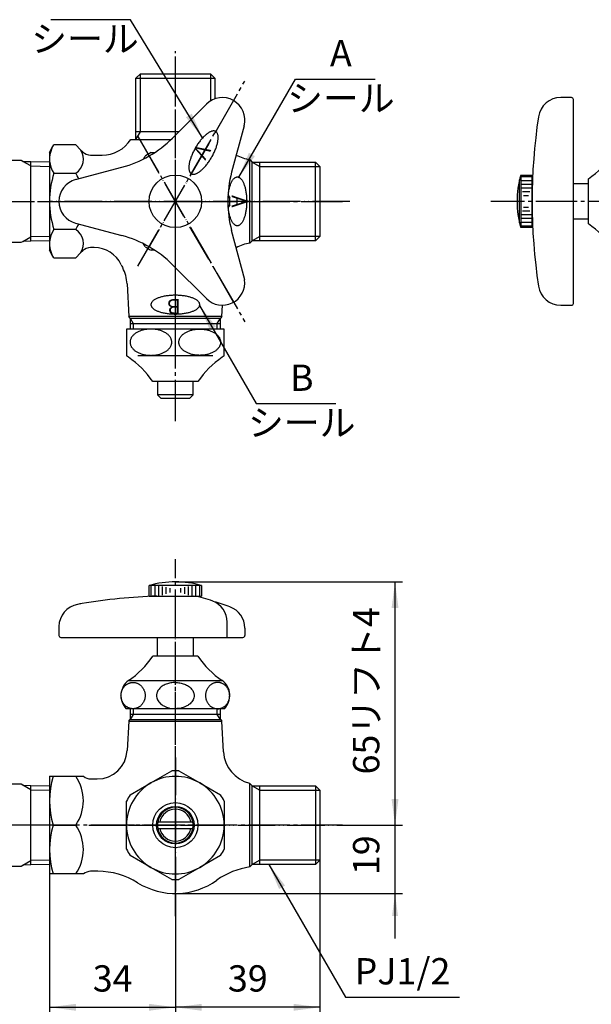
# Model space of a CAD drawing. Units: inches. Extents: x 0 to 420, y 0 to 594.
# Drawn here: x 144 to 296, y 200 to 462 of the extents above; entities that cross this region are included whole.
import ezdxf

# ---------------------------------------------------------------- set-up
doc = ezdxf.new("R2010")
doc.units = ezdxf.units.IN
for name, pattern in [('DASH_CENTER', [14, 11, -1, 1, -1]), ('DASHED', [15, 7, -8]), ('DOT_CENTER', [14, 12, -1, 0, -1]), ('PHANTOM', [13, 10, -1, 0, -1, 0, -1])]:
    doc.linetypes.add(name, pattern=pattern)
doc.layers.add('1', color=7, linetype='Continuous')
doc.styles.add('CONVERTER_1', font='msmincho.ttc', dxfattribs={"width": 0.89})
doc.styles.add('CONVERTER_2', font='txt.shx', dxfattribs={"width": 0.9})
doc.dimstyles.new('ME10_DIM_0', dxfattribs={"dimtxt": 7, "dimasz": 7, "dimexe": 2, "dimexo": 0, "dimtad": 1, "dimdsep": 46, "dimtxsty": 'CONVERTER_1', "dimsah": 1, "dimcen": 0.09, "dimclrd": 2, "dimclre": 2, "dimclrt": 7, "dimadec": 0, "dimazin": 0, "dimtfac": 1, "dimtdec": 4, "dimtmove": 0, "dimatfit": 3, "dimfxl": 1, "dimtolj": 1, "dimtzin": 0, "dimarcsym": 0})
doc.dimstyles.new('ME10_DIM_1', dxfattribs={"dimtxt": 7, "dimasz": 6, "dimexe": 2, "dimexo": 0, "dimtad": 1, "dimdsep": 46, "dimtxsty": 'CONVERTER_2', "dimblk1": 'NONE', "dimsah": 1, "dimcen": 0.09, "dimclrd": 2, "dimclre": 2, "dimclrt": 7, "dimadec": 0, "dimazin": 0, "dimtfac": 1, "dimtdec": 4, "dimtmove": 0, "dimatfit": 3, "dimfxl": 1, "dimtolj": 1, "dimtzin": 0, "dimarcsym": 0})
doc.dimstyles.new('ME10_DIM_4', dxfattribs={"dimtxt": 7, "dimasz": 7, "dimexe": 2, "dimexo": 0, "dimtad": 1, "dimdsep": 46, "dimtxsty": 'CONVERTER_2', "dimsah": 1, "dimcen": 0.09, "dimclrd": 2, "dimclre": 2, "dimclrt": 7, "dimadec": 0, "dimazin": 0, "dimtfac": 1, "dimtdec": 4, "dimtmove": 0, "dimatfit": 3, "dimfxl": 1, "dimtolj": 1, "dimtzin": 0, "dimarcsym": 0})
doc.dimstyles.new('ME10_DIM_5', dxfattribs={"dimtxt": 7, "dimasz": 7, "dimexe": 2, "dimexo": 0, "dimtad": 1, "dimdsep": 46, "dimtxsty": 'CONVERTER_2', "dimsah": 1, "dimcen": 0.09, "dimclrd": 2, "dimclre": 2, "dimclrt": 7, "dimadec": 0, "dimazin": 0, "dimtfac": 1, "dimtdec": 4, "dimtmove": 0, "dimatfit": 3, "dimfxl": 1, "dimtolj": 1, "dimtzin": 0, "dimarcsym": 0})
doc.dimstyles.new('ME10_DIM_6', dxfattribs={"dimtxt": 7, "dimasz": 7, "dimexe": 2, "dimexo": 0, "dimtad": 1, "dimdsep": 46, "dimtxsty": 'CONVERTER_2', "dimsah": 1, "dimcen": 0.09, "dimclrd": 2, "dimclre": 2, "dimclrt": 7, "dimadec": 0, "dimazin": 0, "dimtfac": 1, "dimtdec": 4, "dimtmove": 0, "dimatfit": 3, "dimfxl": 1, "dimtolj": 1, "dimtzin": 0, "dimarcsym": 0})
doc.dimstyles.get("Standard").update_dxf_attribs({"dimtxt": 0.18, "dimasz": 0.18, "dimexe": 0.18, "dimexo": 0.0625, "dimgap": 0.09, "dimtad": 0, "dimtih": 1, "dimtoh": 1, "dimdec": 4, "dimzin": 0, "dimdsep": 46, "dimtxsty": 'Standard', "dimcen": 0.09, "dimadec": 0, "dimazin": 0, "dimtfac": 1, "dimtdec": 4, "dimtofl": 0, "dimtmove": 0, "dimatfit": 3, "dimfxl": 1, "dimtolj": 1, "dimtzin": 0, "dimarcsym": 0})

# ---------------------------------------------------------------- blocks, each defined once
blk = doc.blocks.new('36-45', base_point=(214.32, 759.99))
at = {"layer": '1', "color": 7, "linetype": 'Continuous'}
for p, q in [((180.77, 365.71), (180.77, 362.21)), ((190.27, 362.21), (190.27, 365.71)), ((180.77, 362.21), (181.77, 361.21)), ((190.27, 362.21), (180.77, 362.21)), ((189.27, 361.21), (190.27, 362.21)), ((189.27, 361.21), (181.77, 361.21)), ((180.85, 248.5), (181.33, 248.5)), ((180.85, 246.7), (181.33, 246.7)), ((181.33, 248.5), (189.7, 248.5)), ((181.33, 246.7), (189.7, 246.7)), ((189.7, 248.5), (190.18, 248.5)), ((189.7, 246.7), (190.18, 246.7))]:
    blk.add_line(p, q, dxfattribs=at)
at = {"layer": '1', "color": 2, "linetype": 'DASH_CENTER'}
for p, q in [((185.52, 235.1), (185.52, 260.1)), ((173.02, 247.6), (198.02, 247.6))]:
    blk.add_line(p, q, dxfattribs=at)
at = {"layer": '1', "color": 7, "linetype": 'Continuous'}
for radius, start, end in [(4.75, 9.0847, 170.9153), (4.25, 12.2258, 167.7742), (4.75, 170.9153, -170.9153), (4.75, -170.9153, -9.0847), (4.25, -167.7742, -12.2258), (4.75, -9.0847, 9.0847)]:
    blk.add_arc((185.52, 247.6), radius, start, end, dxfattribs=at)
blk = doc.blocks.new('V2220L-0A-13-M1', base_point=(85.52, 273.71))
at = {"layer": '1', "color": 4, "linetype": 'PHANTOM'}
for p, q in [((185.52, 375.21), (185.52, 453.71)), ((232.02, 413.71), (152.02, 413.71)), ((185.52, 229.4), (185.52, 283.1)), ((162.52, 247.6), (232.02, 247.6))]:
    blk.add_line(p, q, dxfattribs=at)
at = {"layer": '1', "color": 7, "linetype": 'Continuous'}
for p, q in [((175.04, 446.55), (176.2, 447.71)), ((175.04, 446.55), (196, 446.55)), ((175.04, 430.21), (175.04, 446.55)), ((176.2, 447.71), (194.84, 447.71)), ((194.84, 447.71), (196, 446.55)), ((196, 446.55), (196, 441.02)), ((173.63, 430.21), (184.37, 430.21)), ((186.39, 432.22), (175.04, 432.22)), ((152.02, 426.71), (152.67, 427.85)), ((152.67, 427.85), (153.18, 428.73)), ((159.01, 428.73), (153.18, 428.73)), ((159.01, 428.73), (160.3, 427.43)), ((160.3, 427.43), (160.84, 426.89)), ((152.02, 426.71), (152.02, 400.71)), ((162.96, 426.01), (166.02, 426.01)), ((205.38, 402.61), (205.38, 424.82)), ((205.38, 424.82), (206.01, 424.19)), ((206.01, 403.23), (206.01, 424.19)), ((206.01, 424.19), (222.86, 424.19)), ((208.02, 403.23), (208.02, 424.19)), ((222.86, 403.23), (222.86, 424.19)), ((222.86, 424.19), (224.02, 423.03)), ((224.02, 423.03), (224.02, 404.39)), ((153.18, 421.22), (159.01, 421.22)), ((159.01, 406.21), (153.18, 406.21)), ((224.02, 404.39), (222.86, 403.23)), ((163.88, 401.41), (162.96, 401.41)), ((206.01, 403.23), (205.38, 402.61)), ((222.86, 403.23), (206.01, 403.23)), ((152.67, 399.58), (152.02, 400.71)), ((153.18, 398.7), (152.67, 399.58)), ((153.18, 398.7), (159.01, 398.7)), ((160.3, 400), (159.01, 398.7)), ((160.84, 400.54), (160.3, 400)), ((172.65, 391.73), (173.11, 383.03)), ((197.93, 383.03), (198.09, 386.06)), ((197.93, 383.03), (173.11, 383.03)), ((173.52, 382.62), (173.11, 383.03)), ((197.93, 383.03), (197.52, 382.62)), ((173.52, 382.62), (173.52, 379.71)), ((173.52, 382.62), (197.52, 382.62)), ((173.52, 381.21), (197.52, 381.21)), ((197.52, 379.71), (197.52, 382.62)), ((173.52, 278.6), (173.52, 277.1)), ((197.52, 275.69), (197.52, 278.6)), ((173.11, 275.28), (173.52, 275.69)), ((197.52, 277.1), (173.52, 277.1)), ((173.52, 277.1), (173.52, 275.69)), ((173.52, 275.69), (197.52, 275.69)), ((197.52, 275.69), (197.93, 275.28)), ((173.11, 275.28), (172.7, 267.48)), ((173.11, 275.28), (197.93, 275.28)), ((198.36, 267.1), (197.93, 275.28)), ((152.02, 260.6), (152.02, 247.6)), ((152.02, 260.6), (161.03, 260.6)), ((162.96, 259.9), (164.71, 259.9)), ((205.28, 258.81), (206.01, 258.08)), ((205.38, 236.49), (205.38, 258.71)), ((206.01, 258.08), (222.86, 258.08)), ((206.01, 237.12), (206.01, 258.08)), ((208.02, 237.12), (208.02, 258.08)), ((222.86, 258.08), (224.02, 256.92)), ((222.86, 258.08), (222.86, 237.12)), ((224.02, 256.92), (224.02, 238.28)), ((152.02, 247.6), (152.02, 241.1)), ((153.02, 247.6), (159.01, 247.6)), ((152.02, 241.1), (152.02, 234.6)), ((205.37, 236.48), (206.01, 237.12)), ((208.02, 237.12), (206.01, 237.12)), ((222.86, 237.12), (208.02, 237.12)), ((224.02, 238.28), (222.86, 237.12)), ((153.02, 234.6), (152.02, 234.6)), ((161.03, 234.6), (153.02, 234.6)), ((164.89, 235.3), (162.96, 235.3))]:
    blk.add_line(p, q, dxfattribs=at)
at = {"layer": '1', "color": 2, "linetype": 'Continuous'}
for p, q in [((176.2, 432.22), (176.2, 447.71)), ((194.84, 447.71), (194.84, 440.45)), ((175.04, 430.21), (176.2, 432.22)), ((206.01, 424.19), (208.02, 423.03)), ((208.02, 423.03), (224.02, 423.03)), ((208.02, 404.39), (206.01, 403.23)), ((224.02, 404.39), (208.02, 404.39)), ((173.52, 382.62), (174.33, 381.21)), ((174.33, 381.21), (174.33, 379.71)), ((196.7, 381.21), (197.52, 382.62)), ((196.7, 379.71), (196.7, 381.21)), ((174.33, 278.6), (174.33, 277.1)), ((196.7, 277.1), (196.7, 278.6)), ((174.33, 277.1), (173.52, 275.69)), ((197.52, 275.69), (196.7, 277.1)), ((206.01, 258.08), (208.02, 256.92)), ((208.02, 256.92), (224.02, 256.92)), ((208.02, 238.28), (206.01, 237.12)), ((224.02, 238.28), (208.02, 238.28))]:
    blk.add_line(p, q, dxfattribs=at)
at = {"layer": '1', "color": 7, "linetype": 'Continuous'}
for centre, radius, start, end in [((166.02, 435.01), 9, -90, -32.231), ((158.66, 424.97), 6.65, 154.3842, -145.6158), ((156.55, 424.97), 4.49, -56.7644, 33.2356), ((162.96, 429.01), 3, -135, -90), ((207.02, 435.7), 11, -118.706, -98.5673), ((176.86, 413.71), 24.84, 162.412, -162.412), ((146.13, 413.71), 14.91, 23.7828, 30.235), ((146.13, 413.71), 14.91, -30.235, -23.7828), ((158.66, 402.46), 6.65, 145.6158, -154.3842), ((156.55, 402.46), 4.49, -33.2356, 56.7644), ((162.96, 398.41), 3, 90, 135), ((163.88, 393.41), 8, 25.46, 90), ((207.02, 391.73), 11, 98.5673, 118.706), ((206.52, 413.71), 39.22, -154.54, -153.1979), ((161.89, 391.17), 10.78, 3, 26.8021), ((164.71, 267.9), 8, -90, -3), ((207.34, 267.57), 9, -177, -103.2605), ((173.64, 254.1), 21.62, 162.5077, -162.5077), ((149.6, 254.1), 11.43, -34.6496, 34.6496), ((162.96, 262.9), 3, -129.9445, -90), ((173.64, 241.1), 21.62, 162.5077, -162.5077), ((149.6, 241.1), 11.43, -34.6496, 34.6496), ((208.21, 216.68), 20, 98.175, 125.586), ((162.96, 232.3), 3, 90, 129.9445), ((164.89, 215.3), 20, 58.0725, 90), ((185.52, 248.4), 19, -121.9275, -54.414)]:
    blk.add_arc(centre, radius, start, end, dxfattribs=at)
blk = doc.blocks.new('37-1-13__1', base_point=(185.52, 377.29))
at = {"layer": '1', "color": 7, "linetype": 'Continuous'}
for p, q in [((172.52, 379.71), (172.52, 372.54)), ((198.52, 379.71), (172.52, 379.71)), ((198.52, 372.54), (198.52, 379.71)), ((195.52, 372.54), (175.52, 372.54)), ((191.52, 365.71), (179.52, 365.71)), ((179.02, 258.86), (184.58, 262.07)), ((186.45, 262.07), (192.02, 258.86)), ((173.45, 255.64), (179.02, 258.86)), ((192.02, 258.86), (197.58, 255.64)), ((172.52, 247.6), (172.52, 254.02)), ((198.52, 254.02), (198.52, 247.6)), ((172.52, 241.17), (172.52, 247.6)), ((198.52, 247.6), (198.52, 241.17)), ((179.02, 236.34), (173.45, 239.55)), ((197.58, 239.55), (192.02, 236.34)), ((184.58, 233.13), (179.02, 236.34)), ((192.02, 236.34), (186.45, 233.13))]:
    blk.add_line(p, q, dxfattribs=at)
at = {"layer": '1', "color": 4, "linetype": 'PHANTOM'}
for p, q in [((185.52, 265.6), (185.52, 229.89)), ((201.08, 247.6), (170.02, 247.6))]:
    blk.add_line(p, q, dxfattribs=at)
at = {"layer": '1', "color": 7, "linetype": 'Continuous'}
for radius in [6, 5]:
    blk.add_circle((185.52, 247.6), radius, dxfattribs=at)
for centre, radius, start, end in [((159.61, 352.31), 24, 56.0408, 57.4681), ((211.42, 352.31), 24, 122.5319, 123.9592), ((159.61, 352.31), 24, 33.9592, 56.0408), ((211.42, 352.31), 24, 123.9592, 146.0408), ((185.52, 247.6), 13, 60, 120), ((185.52, 247.6), 14.5, 90, 93.7084), ((185.52, 247.6), 14.5, 86.2916, 90), ((185.52, 247.6), 13, 120, 180), ((185.52, 247.6), 13, 0, 60), ((185.52, 247.6), 14.5, 146.2916, 153.7084), ((185.52, 247.6), 14.5, 26.2916, 33.7084), ((185.52, 247.6), 13, 180, -120), ((185.52, 247.6), 13, -60, 0), ((185.52, 247.6), 14.5, -153.7084, -146.2916), ((185.52, 247.6), 14.5, -33.7084, -26.2916), ((185.52, 247.6), 13, -120, -60), ((185.52, 247.6), 14.5, -93.7084, -90), ((185.52, 247.6), 14.5, -90, -86.2916)]:
    blk.add_arc(centre, radius, start, end, dxfattribs=at)
for points in [[(184.56, 375.91), (184.54, 375.8), (184.5, 375.6), (184.39, 375.3), (184.24, 375), (184.05, 374.72), (183.83, 374.45), (183.56, 374.19), (183.27, 373.95), (182.94, 373.73), (182.58, 373.52), (182.2, 373.34), (181.79, 373.18), (181.36, 373.03), (180.91, 372.92), (180.45, 372.83), (179.98, 372.76), (179.5, 372.72), (179.02, 372.71), (178.53, 372.72), (178.06, 372.76), (177.58, 372.83), (177.12, 372.92), (176.68, 373.03), (176.25, 373.18), (175.84, 373.34), (175.45, 373.52), (175.1, 373.73), (174.77, 373.95), (174.47, 374.19), (174.21, 374.45), (173.98, 374.72), (173.79, 375), (173.64, 375.3), (173.53, 375.6), (173.47, 375.9), (173.45, 376.21), (173.47, 376.52), (173.53, 376.83), (173.64, 377.13), (173.79, 377.43), (173.98, 377.71), (174.21, 377.98), (174.47, 378.24), (174.77, 378.48), (175.1, 378.7), (175.45, 378.91), (175.84, 379.09), (176.25, 379.25), (176.68, 379.39), (177.12, 379.51), (177.58, 379.6), (178.06, 379.67), (178.53, 379.71), (179.02, 379.72), (179.5, 379.71), (179.98, 379.67), (180.45, 379.6), (180.91, 379.51), (181.36, 379.39), (181.79, 379.25), (182.2, 379.09), (182.58, 378.91), (182.94, 378.7), (183.27, 378.48), (183.56, 378.24), (183.83, 377.98), (184.05, 377.71), (184.24, 377.43), (184.39, 377.13), (184.5, 376.83), (184.56, 376.52), (184.59, 376.21), (184.57, 376.01), (184.56, 375.91)], [(186.48, 375.91), (186.5, 375.8), (186.53, 375.6), (186.64, 375.3), (186.79, 375), (186.98, 374.72), (187.21, 374.45), (187.47, 374.19), (187.77, 373.95), (188.1, 373.73), (188.45, 373.52), (188.84, 373.34), (189.25, 373.18), (189.68, 373.03), (190.12, 372.92), (190.58, 372.83), (191.06, 372.76), (191.53, 372.72), (192.02, 372.71), (192.5, 372.72), (192.98, 372.76), (193.45, 372.83), (193.91, 372.92), (194.36, 373.03), (194.79, 373.18), (195.2, 373.34), (195.58, 373.52), (195.94, 373.73), (196.27, 373.95), (196.56, 374.19), (196.83, 374.45), (197.05, 374.72), (197.24, 375), (197.39, 375.3), (197.5, 375.6), (197.56, 375.9), (197.59, 376.21), (197.56, 376.52), (197.5, 376.83), (197.39, 377.13), (197.24, 377.43), (197.05, 377.71), (196.83, 377.98), (196.56, 378.24), (196.27, 378.48), (195.94, 378.7), (195.58, 378.91), (195.2, 379.09), (194.79, 379.25), (194.36, 379.39), (193.91, 379.51), (193.45, 379.6), (192.98, 379.67), (192.5, 379.71), (192.02, 379.72), (191.53, 379.71), (191.06, 379.67), (190.58, 379.6), (190.12, 379.51), (189.68, 379.39), (189.25, 379.25), (188.84, 379.09), (188.45, 378.91), (188.1, 378.7), (187.77, 378.48), (187.47, 378.24), (187.21, 377.98), (186.98, 377.71), (186.79, 377.43), (186.64, 377.13), (186.53, 376.83), (186.47, 376.52), (186.45, 376.21), (186.47, 376.01), (186.48, 375.91)]]:
    blk.add_open_spline(points, degree=3, knots=[0, 0, 0, 0, 0.314277, 0.628311, 0.961229, 1.293805, 1.6534, 2.012688, 2.402596, 2.792277, 3.212126, 3.631819, 4.078024, 4.524129, 4.990743, 5.457297, 5.936769, 6.416213, 6.900063, 7.383912, 7.863356, 8.342828, 8.809382, 9.275996, 9.722101, 10.168306, 10.587999, 11.007848, 11.397529, 11.787437, 12.146725, 12.50632, 12.838896, 13.171814, 13.485848, 13.800125, 14.10757, 14.415015, 14.729292, 15.043326, 15.376244, 15.70882, 16.068415, 16.427703, 16.817611, 17.207292, 17.62714, 18.046834, 18.493039, 18.939144, 19.405758, 19.872312, 20.351784, 20.831228, 21.315077, 21.798927, 22.278371, 22.757843, 23.224397, 23.691011, 24.137116, 24.583321, 25.003014, 25.422863, 25.812544, 26.202452, 26.56174, 26.921335, 27.253911, 27.586829, 27.900863, 28.21514, 28.522585, 28.83003, 28.83003, 28.83003, 28.83003], dxfattribs=at)
blk = doc.blocks.new('51-1', base_point=(161.29, 1385.22))
at = {"color": 7, "linetype": 'Continuous'}
for centre, start, end in [((163.53, 451.79), -75, -45), ((229.49, 413.71), 165, -165), ((163.53, 375.64), 45, 75)]:
    blk.add_arc(centre, 30, start, end, dxfattribs=at)
at = {"layer": '1', "color": 4, "linetype": 'PHANTOM'}
for p, q in [((201.02, 440.56), (178.53, 401.62)), ((201.02, 386.87), (178.53, 425.81)), ((154.52, 413.71), (199.49, 413.71))]:
    blk.add_line(p, q, dxfattribs=at)
at = {"layer": '1', "color": 7, "linetype": 'Continuous'}
for p, q in [((291.02, 441.37), (288.15, 441.37)), ((291.52, 386.56), (291.52, 440.87)), ((193.77, 439.61), (184.75, 430.58)), ((203.81, 433.81), (200.51, 421.48)), ((158.96, 419.51), (171.3, 422.81)), ((158.96, 407.92), (171.3, 404.61)), ((204.02, 392.86), (200.51, 405.95)), ((193.77, 387.82), (184.75, 396.85)), ((288.15, 386.06), (291.02, 386.06)), ((180.62, 308.6), (190.42, 308.6)), ((199.31, 297.6), (199.31, 301.68)), ((154.52, 300.48), (154.52, 298.1)), ((204.02, 300.07), (204.02, 298.1)), ((155.02, 297.6), (199.31, 297.6)), ((199.31, 297.6), (203.52, 297.6))]:
    blk.add_line(p, q, dxfattribs=at)
for centre, radius, start, end in [((198.02, 435.37), 6, -15, 135), ((288.15, 435.37), 6, 90, 171.3527), ((291.02, 440.87), 0.5, 0, 90), ((430.52, 413.71), 150, 171.3527, -171.3527), ((160.52, 413.71), 6, 105, 180), ((160.52, 413.71), 6, 180, -105), ((198.02, 392.06), 6, -135, 7.5242), ((288.15, 392.06), 6, -171.3527, -90), ((291.02, 386.56), 0.5, -90, 0), ((185.42, 160.07), 148.61, 91.8509, 99.5917), ((187.47, 287.04), 21.76, 68.4432, 82.2059), ((193.31, 301.68), 6, 0, 68.98), ((172.51, 229.92), 80.64, 70.0201, 73.1921), ((160.52, 300.48), 6, 99.9978, 180), ((185.42, 160.07), 148.61, 99.5917, 100.0532), ((198.02, 300.07), 6, 0, 70.0201), ((155.02, 298.1), 0.5, 180, -90), ((203.52, 298.1), 0.5, -90, 0)]:
    blk.add_arc(centre, radius, start, end, dxfattribs=at)
blk = doc.blocks.new('36-54-M11', base_point=(85.52, 284.71))
at = {"layer": '1', "color": 7, "linetype": 'Continuous'}
for p, q in [((291.52, 418.46), (295.52, 418.46)), ((295.52, 408.96), (291.52, 408.96)), ((180.77, 292.6), (180.77, 297.6)), ((190.27, 297.6), (190.27, 292.6))]:
    blk.add_line(p, q, dxfattribs=at)
at = {"layer": '1', "color": 4, "linetype": 'PHANTOM'}
blk.add_line((185.52, 258.6), (185.52, 307.1), dxfattribs=at)
blk = doc.blocks.new('42-15', base_point=(85.52, 323.71))
at = {"layer": '1', "color": 7, "linetype": 'Continuous'}
for p, q in [((277.52, 420.71), (277.52, 406.71)), ((277.52, 420.71), (280.52, 420.71)), ((280.52, 406.71), (280.52, 420.71)), ((277.19, 407.96), (277.19, 419.46)), ((280.52, 406.71), (277.52, 406.71)), ((178.52, 308.6), (178.52, 311.4)), ((192.52, 311.4), (178.52, 311.4)), ((192.52, 311.4), (192.52, 308.6)), ((178.52, 308.6), (192.52, 308.6))]:
    blk.add_line(p, q, dxfattribs=at)
at = {"layer": '1', "color": 2, "linetype": 'Continuous'}
for p, q in [((280.52, 420.21), (277.52, 420.21)), ((280.52, 419.21), (277.52, 419.21)), ((280.41, 418.21), (277.66, 418.21)), ((280.26, 417.21), (277.79, 417.21)), ((279.9, 416.21), (277.99, 416.21)), ((279.58, 415.21), (278.23, 415.21)), ((278.23, 412.21), (279.58, 412.21)), ((277.66, 409.21), (280.41, 409.21)), ((277.79, 410.21), (280.26, 410.21)), ((277.99, 411.21), (279.9, 411.21)), ((277.52, 408.21), (280.52, 408.21)), ((277.52, 407.21), (280.52, 407.21)), ((179.02, 311.4), (179.02, 308.6)), ((180.02, 311.4), (180.02, 308.6)), ((181.02, 311.25), (181.02, 308.7)), ((182.02, 311.12), (182.02, 308.85)), ((183.02, 310.93), (183.02, 309.21)), ((184.02, 310.68), (184.02, 309.54)), ((187.02, 309.54), (187.02, 310.68)), ((188.02, 309.21), (188.02, 310.93)), ((189.02, 308.85), (189.02, 311.12)), ((190.02, 308.7), (190.02, 311.25)), ((191.02, 308.6), (191.02, 311.4)), ((192.02, 308.6), (192.02, 311.4))]:
    blk.add_line(p, q, dxfattribs=at)
at = {"layer": '1', "color": 7, "linetype": 'Continuous'}
blk.add_circle((185.52, 413.71), 7, dxfattribs=at)
for centre, start, end in [((301.52, 413.71), 163.7398, 180), ((301.52, 413.71), 180, -163.7398), ((185.52, 287.4), 90, 106.2602), ((185.52, 287.4), 73.7398, 90)]:
    blk.add_arc(centre, 25, start, end, dxfattribs=at)
blk = doc.blocks.new('37-1-13__2', base_point=(85.52, 304.71))
at = {"layer": '1', "color": 7, "linetype": 'Continuous'}
for p, q in [((177.02, 424.99), (177.47, 425.78)), ((179.09, 426.71), (180, 426.71)), ((309.52, 426.71), (302.34, 426.71)), ((309.52, 400.71), (309.52, 426.71)), ((302.34, 403.71), (302.34, 423.71)), ((295.52, 407.71), (295.52, 419.71)), ((199.54, 415.43), (199.99, 414.65)), ((199.99, 412.78), (199.54, 411.99)), ((177.47, 401.65), (177.02, 402.43)), ((180, 400.71), (179.09, 400.71)), ((302.34, 400.71), (309.52, 400.71)), ((185.52, 292.6), (179.52, 292.6)), ((191.52, 292.6), (185.52, 292.6)), ((173.02, 286.1), (185.52, 286.1)), ((185.52, 286.1), (198.02, 286.1)), ((185.52, 278.6), (172.45, 278.6)), ((198.59, 278.6), (185.52, 278.6))]:
    blk.add_line(p, q, dxfattribs=at)
at = {"layer": '1', "color": 2, "linetype": 'DASH_CENTER'}
blk.add_line((185.52, 278.6), (185.52, 278.6), dxfattribs=at)
at = {"layer": '1', "color": 2, "linetype": 'DOT_CENTER'}
blk.add_line((185.52, 278.6), (185.52, 278.6), dxfattribs=at)
at = {"layer": '1', "color": 7, "linetype": 'Continuous'}
for centre, radius, start, end in [((185.52, 413.71), 14.5, 116.2916, 123.7084), ((282.11, 439.62), 24, -56.0408, -33.9592), ((282.11, 439.62), 24, -33.9592, -32.5319), ((185.52, 413.71), 14.5, 0, 3.7084), ((185.52, 413.71), 14.5, -3.7084, 0), ((282.11, 387.81), 24, 33.9592, 56.0408), ((185.52, 413.71), 14.5, -123.7084, -116.2916), ((282.11, 387.81), 24, 32.5319, 33.9592), ((159.61, 306), 24, -56.0408, -33.9592), ((211.42, 306), 24, -146.0408, -123.9592), ((176.02, 282.1), 5, 126.8699, -135.573), ((195.02, 282.1), 5, -44.427, 53.1301)]:
    blk.add_arc(centre, radius, start, end, dxfattribs=at)
for points, knots in [([(305.71, 414.67), (305.61, 414.69), (305.4, 414.73), (305.1, 414.84), (304.81, 414.99), (304.52, 415.18), (304.25, 415.4), (303.99, 415.67), (303.75, 415.96), (303.53, 416.29), (303.32, 416.65), (303.14, 417.04), (302.98, 417.44), (302.84, 417.87), (302.72, 418.32), (302.63, 418.78), (302.57, 419.25), (302.53, 419.73), (302.51, 420.21), (302.53, 420.7), (302.57, 421.18), (302.63, 421.65), (302.72, 422.11), (302.84, 422.56), (302.98, 422.99), (303.14, 423.39), (303.32, 423.78), (303.53, 424.14), (303.75, 424.47), (303.99, 424.76), (304.25, 425.03), (304.52, 425.25), (304.81, 425.44), (305.1, 425.59), (305.4, 425.7), (305.71, 425.76), (306.02, 425.78), (306.33, 425.76), (306.63, 425.7), (306.94, 425.59), (307.23, 425.44), (307.51, 425.25), (307.78, 425.03), (308.04, 424.76), (308.28, 424.47), (308.51, 424.14), (308.71, 423.78), (308.89, 423.39), (309.06, 422.99), (309.2, 422.56), (309.31, 422.11), (309.4, 421.65), (309.47, 421.18), (309.51, 420.7), (309.52, 420.21), (309.51, 419.73), (309.47, 419.25), (309.4, 418.78), (309.31, 418.32), (309.2, 417.87), (309.06, 417.44), (308.89, 417.04), (308.71, 416.65), (308.51, 416.29), (308.28, 415.96), (308.04, 415.67), (307.78, 415.4), (307.51, 415.18), (307.23, 414.99), (306.94, 414.84), (306.63, 414.73), (306.33, 414.67), (306.02, 414.64), (305.81, 414.66), (305.71, 414.67)], [0, 0, 0, 0, 0.314277, 0.628311, 0.961229, 1.293805, 1.6534, 2.012688, 2.402596, 2.792277, 3.212126, 3.631819, 4.078024, 4.524129, 4.990743, 5.457297, 5.936769, 6.416213, 6.900063, 7.383912, 7.863356, 8.342828, 8.809382, 9.275996, 9.722101, 10.168306, 10.587999, 11.007848, 11.397529, 11.787437, 12.146725, 12.50632, 12.838896, 13.171814, 13.485848, 13.800125, 14.10757, 14.415015, 14.729292, 15.043326, 15.376244, 15.70882, 16.068415, 16.427703, 16.817611, 17.207292, 17.62714, 18.046834, 18.493039, 18.939144, 19.405758, 19.872312, 20.351784, 20.831228, 21.315077, 21.798927, 22.278371, 22.757843, 23.224397, 23.691011, 24.137116, 24.583321, 25.003014, 25.422863, 25.812544, 26.202452, 26.56174, 26.921335, 27.253911, 27.586829, 27.900863, 28.21514, 28.522585, 28.83003, 28.83003, 28.83003, 28.83003]), ([(305.71, 412.76), (305.61, 412.74), (305.4, 412.7), (305.1, 412.59), (304.81, 412.44), (304.52, 412.25), (304.25, 412.03), (303.99, 411.76), (303.75, 411.47), (303.53, 411.14), (303.32, 410.78), (303.14, 410.39), (302.98, 409.99), (302.84, 409.56), (302.72, 409.11), (302.63, 408.65), (302.57, 408.18), (302.53, 407.7), (302.51, 407.21), (302.53, 406.73), (302.57, 406.25), (302.63, 405.78), (302.72, 405.32), (302.84, 404.87), (302.98, 404.44), (303.14, 404.04), (303.32, 403.65), (303.53, 403.29), (303.75, 402.96), (303.99, 402.67), (304.25, 402.4), (304.52, 402.18), (304.81, 401.99), (305.1, 401.84), (305.4, 401.73), (305.71, 401.67), (306.02, 401.65), (306.33, 401.67), (306.63, 401.73), (306.94, 401.84), (307.23, 401.99), (307.51, 402.18), (307.78, 402.4), (308.04, 402.67), (308.28, 402.96), (308.51, 403.29), (308.71, 403.65), (308.89, 404.04), (309.06, 404.44), (309.2, 404.87), (309.31, 405.32), (309.4, 405.78), (309.47, 406.25), (309.51, 406.73), (309.52, 407.21), (309.51, 407.7), (309.47, 408.18), (309.4, 408.65), (309.31, 409.11), (309.2, 409.56), (309.06, 409.99), (308.89, 410.39), (308.71, 410.78), (308.51, 411.14), (308.28, 411.47), (308.04, 411.76), (307.78, 412.03), (307.51, 412.25), (307.23, 412.44), (306.94, 412.59), (306.63, 412.7), (306.33, 412.76), (306.02, 412.79), (305.81, 412.77), (305.71, 412.76)], [0, 0, 0, 0, 0.314277, 0.628311, 0.961229, 1.293805, 1.6534, 2.012688, 2.402596, 2.792277, 3.212126, 3.631819, 4.078024, 4.524129, 4.990743, 5.457297, 5.936769, 6.416213, 6.900063, 7.383912, 7.863356, 8.342828, 8.809382, 9.275996, 9.722101, 10.168306, 10.587999, 11.007848, 11.397529, 11.787437, 12.146725, 12.50632, 12.838896, 13.171814, 13.485848, 13.800125, 14.10757, 14.415015, 14.729292, 15.043326, 15.376244, 15.70882, 16.068415, 16.427703, 16.817611, 17.207292, 17.62714, 18.046834, 18.493039, 18.939144, 19.405758, 19.872312, 20.351784, 20.831228, 21.315077, 21.798927, 22.278371, 22.757843, 23.224397, 23.691011, 24.137116, 24.583321, 25.003014, 25.422863, 25.812544, 26.202452, 26.56174, 26.921335, 27.253911, 27.586829, 27.900863, 28.21514, 28.522585, 28.83003, 28.83003, 28.83003, 28.83003]), ([(174.26, 285.6), (174.17, 285.59), (173.98, 285.59), (173.7, 285.55), (173.43, 285.48), (173.16, 285.39), (172.9, 285.27), (172.65, 285.13), (172.41, 284.97), (172.19, 284.78), (171.98, 284.57), (171.79, 284.35), (171.62, 284.11), (171.47, 283.85), (171.34, 283.58), (171.24, 283.3), (171.15, 283), (171.09, 282.71), (171.06, 282.4), (171.04, 282.1), (171.06, 281.79), (171.09, 281.49), (171.15, 281.19), (171.24, 280.9), (171.34, 280.62), (171.47, 280.35), (171.62, 280.09), (171.79, 279.85), (171.98, 279.62), (172.19, 279.41), (172.41, 279.23), (172.65, 279.06), (172.9, 278.92), (173.16, 278.8), (173.43, 278.71), (173.7, 278.65), (173.98, 278.61), (174.26, 278.59), (174.54, 278.61), (174.82, 278.65), (175.09, 278.71), (175.36, 278.8), (175.62, 278.92), (175.87, 279.06), (176.1, 279.23), (176.33, 279.41), (176.53, 279.62), (176.72, 279.85), (176.89, 280.09), (177.04, 280.35), (177.17, 280.62), (177.28, 280.9), (177.36, 281.19), (177.43, 281.49), (177.46, 281.79), (177.47, 282.1), (177.46, 282.4), (177.43, 282.71), (177.36, 283), (177.28, 283.3), (177.17, 283.58), (177.04, 283.85), (176.89, 284.11), (176.72, 284.35), (176.53, 284.57), (176.33, 284.78), (176.1, 284.97), (175.87, 285.13), (175.62, 285.27), (175.36, 285.39), (175.09, 285.48), (174.82, 285.55), (174.54, 285.59), (174.35, 285.59), (174.26, 285.6)], [0, 0, 0, 0, 0.280398, 0.560798, 0.842745, 1.124697, 1.409536, 1.694382, 1.983071, 2.271768, 2.564776, 2.857791, 3.155056, 3.452326, 3.753285, 4.054248, 4.35792, 4.661594, 4.966701, 5.271808, 5.576915, 5.882022, 6.185696, 6.489368, 6.790331, 7.09129, 7.38856, 7.685825, 7.97884, 8.271848, 8.560545, 8.849234, 9.134079, 9.418918, 9.70087, 9.982818, 10.263218, 10.543616, 10.824014, 11.104414, 11.386361, 11.668313, 11.953152, 12.237997, 12.526687, 12.815384, 13.108392, 13.401407, 13.698672, 13.995942, 14.296901, 14.597864, 14.901536, 15.20521, 15.510317, 15.815424, 16.120531, 16.425638, 16.729312, 17.032984, 17.333947, 17.634906, 17.932176, 18.229441, 18.522456, 18.815464, 19.104161, 19.39285, 19.677695, 19.962534, 20.244486, 20.526434, 20.806834, 21.087232, 21.087232, 21.087232, 21.087232]), ([(185.52, 285.6), (185.32, 285.59), (184.91, 285.57), (184.3, 285.5), (183.69, 285.37), (183.09, 285.17), (182.52, 284.91), (182, 284.6), (181.55, 284.25), (181.18, 283.86), (180.87, 283.42), (180.67, 282.98), (180.55, 282.56), (180.5, 282.09), (180.56, 281.54), (180.77, 280.94), (181.12, 280.4), (181.54, 279.96), (181.99, 279.61), (182.52, 279.28), (183.19, 278.97), (183.97, 278.75), (184.75, 278.64), (185.26, 278.61), (185.52, 278.6)], [0, 0, 0, 0, 0.606908, 1.212223, 1.842667, 2.474632, 3.10242, 3.729334, 4.271043, 4.812985, 5.340108, 5.866249, 6.263875, 6.661485, 7.280966, 7.902597, 8.549169, 9.195897, 9.722416, 10.249118, 11.078975, 11.907322, 12.673317, 13.441913, 13.441913, 13.441913, 13.441913]), ([(185.52, 285.6), (185.72, 285.59), (186.12, 285.57), (186.73, 285.5), (187.34, 285.37), (187.94, 285.17), (188.52, 284.91), (189.03, 284.6), (189.48, 284.25), (189.85, 283.86), (190.16, 283.42), (190.37, 282.98), (190.48, 282.56), (190.54, 282.09), (190.48, 281.54), (190.26, 280.94), (189.91, 280.4), (189.49, 279.96), (189.05, 279.61), (188.51, 279.28), (187.85, 278.97), (187.07, 278.75), (186.28, 278.64), (185.77, 278.61), (185.52, 278.6)], [0, 0, 0, 0, 0.606908, 1.212223, 1.842667, 2.474632, 3.10242, 3.729334, 4.271043, 4.812985, 5.340108, 5.866249, 6.263875, 6.661485, 7.280966, 7.902597, 8.549169, 9.195897, 9.722416, 10.249118, 11.078975, 11.907322, 12.673317, 13.441913, 13.441913, 13.441913, 13.441913]), ([(196.78, 285.6), (196.87, 285.59), (197.06, 285.59), (197.33, 285.55), (197.61, 285.48), (197.88, 285.39), (198.14, 285.27), (198.38, 285.13), (198.62, 284.97), (198.84, 284.78), (199.05, 284.57), (199.24, 284.35), (199.41, 284.11), (199.56, 283.85), (199.69, 283.58), (199.8, 283.3), (199.88, 283), (199.94, 282.71), (199.98, 282.4), (199.99, 282.1), (199.98, 281.79), (199.94, 281.49), (199.88, 281.19), (199.8, 280.9), (199.69, 280.62), (199.56, 280.35), (199.41, 280.09), (199.24, 279.85), (199.05, 279.62), (198.84, 279.41), (198.62, 279.23), (198.38, 279.06), (198.14, 278.92), (197.88, 278.8), (197.61, 278.71), (197.33, 278.65), (197.06, 278.61), (196.78, 278.59), (196.49, 278.61), (196.22, 278.65), (195.94, 278.71), (195.67, 278.8), (195.42, 278.92), (195.17, 279.06), (194.93, 279.23), (194.71, 279.41), (194.5, 279.62), (194.31, 279.85), (194.14, 280.09), (193.99, 280.35), (193.86, 280.62), (193.75, 280.9), (193.67, 281.19), (193.61, 281.49), (193.57, 281.79), (193.56, 282.1), (193.57, 282.4), (193.61, 282.71), (193.67, 283), (193.75, 283.3), (193.86, 283.58), (193.99, 283.85), (194.14, 284.11), (194.31, 284.35), (194.5, 284.57), (194.71, 284.78), (194.93, 284.97), (195.17, 285.13), (195.42, 285.27), (195.67, 285.39), (195.94, 285.48), (196.22, 285.55), (196.49, 285.59), (196.68, 285.59), (196.78, 285.6)], [0, 0, 0, 0, 0.280398, 0.560798, 0.842745, 1.124697, 1.409536, 1.694382, 1.983071, 2.271768, 2.564776, 2.857791, 3.155056, 3.452326, 3.753285, 4.054248, 4.35792, 4.661594, 4.966701, 5.271808, 5.576915, 5.882022, 6.185696, 6.489368, 6.790331, 7.09129, 7.38856, 7.685825, 7.97884, 8.271848, 8.560545, 8.849234, 9.134079, 9.418918, 9.70087, 9.982818, 10.263218, 10.543616, 10.824014, 11.104414, 11.386361, 11.668313, 11.953152, 12.237997, 12.526687, 12.815384, 13.108392, 13.401407, 13.698672, 13.995942, 14.296901, 14.597864, 14.901536, 15.20521, 15.510317, 15.815424, 16.120531, 16.425638, 16.729312, 17.032984, 17.333947, 17.634906, 17.932176, 18.229441, 18.522456, 18.815464, 19.104161, 19.39285, 19.677695, 19.962534, 20.244486, 20.526434, 20.806834, 21.087232, 21.087232, 21.087232, 21.087232])]:
    blk.add_open_spline(points, degree=3, knots=knots, dxfattribs=at)
blk = doc.blocks.new('64-7-75', base_point=(60.02, 273.71))
at = {"color": 7, "linetype": 'Continuous'}
blk.add_line((152.02, 423.16), (152.02, 423.03), dxfattribs=at)
at = {"layer": '1', "color": 7, "linetype": 'Continuous'}
for p, q in [((85.02, 422.82), (86.18, 424.04)), ((85.02, 422.82), (85.02, 404.61)), ((86.18, 424.04), (98.02, 424.32)), ((86.18, 403.39), (86.18, 424.04)), ((98.02, 424.32), (100.13, 424.37)), ((98.02, 403.11), (98.02, 424.32)), ((100.54, 424.61), (100.13, 424.37)), ((105.02, 424.61), (100.54, 424.61)), ((144.5, 424.61), (121.02, 424.61)), ((144.91, 424.37), (144.5, 424.61)), ((144.91, 424.37), (147.02, 424.32)), ((147.02, 403.11), (147.02, 424.32)), ((147.02, 424.32), (152.02, 424.2)), ((86.18, 403.39), (85.02, 404.61)), ((98.02, 403.11), (86.18, 403.39)), ((100.13, 403.06), (98.02, 403.11)), ((100.13, 403.06), (100.54, 402.82)), ((100.54, 402.82), (105.02, 402.82)), ((121.02, 402.82), (144.5, 402.82)), ((144.5, 402.82), (144.91, 403.06)), ((147.02, 403.11), (144.91, 403.06)), ((152.02, 403.23), (147.02, 403.11)), ((85.02, 256.7), (86.18, 257.93)), ((86.18, 257.93), (98.02, 258.2)), ((86.18, 257.93), (86.18, 237.27)), ((98.02, 258.2), (100.13, 258.26)), ((98.02, 258.2), (98.02, 236.99)), ((100.54, 258.49), (100.13, 258.26)), ((105.02, 258.49), (100.54, 258.49)), ((144.5, 258.49), (121.02, 258.49)), ((144.91, 258.26), (144.5, 258.49)), ((144.91, 258.26), (147.02, 258.2)), ((147.02, 236.99), (147.02, 258.2)), ((147.02, 258.2), (152.02, 258.09)), ((85.02, 256.7), (85.02, 256.7)), ((85.02, 256.7), (85.02, 238.5)), ((85.02, 238.5), (85.02, 238.49)), ((86.18, 237.27), (85.02, 238.49)), ((98.02, 236.99), (86.18, 237.27)), ((100.13, 236.94), (98.02, 236.99)), ((100.13, 236.94), (100.54, 236.7)), ((100.54, 236.7), (105.02, 236.7)), ((121.02, 236.7), (144.5, 236.7)), ((144.5, 236.7), (144.91, 236.94)), ((147.02, 236.99), (144.91, 236.94)), ((152.02, 237.11), (147.02, 236.99))]:
    blk.add_line(p, q, dxfattribs=at)
at = {"layer": '1', "color": 2, "linetype": 'Continuous'}
for p, q in [((85.02, 422.82), (98.02, 423.16)), ((100.13, 424.37), (98.02, 423.16)), ((147.02, 423.16), (144.91, 424.37)), ((147.02, 423.16), (152.02, 423.03)), ((98.02, 404.27), (85.02, 404.61)), ((98.02, 404.27), (100.13, 403.06)), ((144.91, 403.06), (147.02, 404.27)), ((152.02, 404.4), (147.02, 404.27)), ((85.02, 256.7), (98.02, 257.04)), ((100.13, 258.26), (98.02, 257.04)), ((147.02, 257.04), (144.91, 258.26)), ((147.02, 257.04), (152.02, 256.91)), ((98.02, 238.16), (85.02, 238.5)), ((98.02, 238.16), (100.13, 236.94)), ((144.91, 236.94), (147.02, 238.16)), ((152.02, 238.29), (147.02, 238.16))]:
    blk.add_line(p, q, dxfattribs=at)
at = {"layer": '1', "color": 4, "linetype": 'PHANTOM'}
for p, q in [((85.02, 413.71), (160.02, 413.71)), ((152.02, 247.6), (85.02, 247.6))]:
    blk.add_line(p, q, dxfattribs=at)
blk = doc.blocks.new('*D011')
at = {"layer": '1', "color": 2, "linetype": 'Continuous'}
for p, q in [((185.52, 312.4), (246.02, 312.4)), ((244.02, 247.6), (244.02, 312.4)), ((230.02, 247.6), (246.02, 247.6))]:
    blk.add_line(p, q, dxfattribs=at)
at = {"layer": '1', "color": 2}
for points in [[(244.94, 305.4), (243.1, 305.4), (244.02, 312.4)], [(243.1, 254.6), (244.94, 254.6), (244.02, 247.6)]]:
    blk.add_solid(points, dxfattribs=at)
at = {"layer": '1', "color": 7, "insert": (242.02, 261.1), "char_height": 7, "attachment_point": 7, "rotation": 90, "line_spacing_factor": 0.60024, "style": 'CONVERTER_1'}
blk.add_mtext('65リフト4', dxfattribs=at)
blk = doc.blocks.new('*D112')
at = {"layer": '1', "color": 2, "linetype": 'Continuous'}
for p, q in [((230.02, 247.6), (246.02, 247.6)), ((244.02, 229.4), (244.02, 247.6)), ((204.52, 229.4), (246.02, 229.4)), ((244.02, 217.4), (244.02, 229.4))]:
    blk.add_line(p, q, dxfattribs=at)
at = {"layer": '1', "color": 2}
blk.add_solid([(244.81, 223.4), (243.23, 223.4), (244.02, 229.4)], dxfattribs=at)
at = {"layer": '1', "color": 7, "insert": (242.02, 234.3), "char_height": 7, "attachment_point": 7, "rotation": 90, "line_spacing_factor": 0.60024, "style": 'CONVERTER_2'}
blk.add_mtext('19', dxfattribs=at)
blk = doc.blocks.new('_None')
blk = doc.blocks.new('*D416')
at = {"layer": '1', "color": 2, "linetype": 'Continuous'}
for p, q in [((85.02, 238.5), (85.02, 181.1)), ((185.52, 223.4), (185.52, 181.1)), ((85.02, 183.1), (185.52, 183.1))]:
    blk.add_line(p, q, dxfattribs=at)
at = {"layer": '1', "color": 2}
for points in [[(92.02, 184.02), (92.02, 182.18), (85.02, 183.1)], [(178.52, 182.18), (178.52, 184.02), (185.52, 183.1)]]:
    blk.add_solid(points, dxfattribs=at)
at = {"layer": '1', "color": 7, "insert": (127.92, 185.1), "char_height": 7, "attachment_point": 7, "rotation": 0.0001, "line_spacing_factor": 0.60024, "style": 'CONVERTER_2'}
blk.add_mtext('100', dxfattribs=at)
blk = doc.blocks.new('*D517')
at = {"layer": '1', "color": 2, "linetype": 'Continuous'}
for p, q in [((224.02, 238.28), (224.02, 197.1)), ((185.52, 229.4), (185.52, 197.1)), ((224.02, 199.1), (185.52, 199.1))]:
    blk.add_line(p, q, dxfattribs=at)
at = {"layer": '1', "color": 2}
for points in [[(192.52, 200.02), (192.52, 198.18), (185.52, 199.1)], [(217.02, 198.18), (217.02, 200.02), (224.02, 199.1)]]:
    blk.add_solid(points, dxfattribs=at)
at = {"layer": '1', "color": 7, "insert": (199.52, 201.1), "char_height": 7, "attachment_point": 7, "rotation": 0.0001, "line_spacing_factor": 0.60024, "style": 'CONVERTER_2'}
blk.add_mtext('39', dxfattribs=at)
blk = doc.blocks.new('*D618')
at = {"layer": '1', "color": 2, "linetype": 'Continuous'}
for p, q in [((152.02, 234.6), (152.02, 197.1)), ((185.52, 229.4), (185.52, 197.1)), ((152.02, 199.1), (185.52, 199.1))]:
    blk.add_line(p, q, dxfattribs=at)
at = {"layer": '1', "color": 2}
for points in [[(159.02, 200.02), (159.02, 198.18), (152.02, 199.1)], [(178.52, 198.18), (178.52, 200.02), (185.52, 199.1)]]:
    blk.add_solid(points, dxfattribs=at)
at = {"layer": '1', "color": 7, "insert": (163.52, 201.1), "char_height": 7, "attachment_point": 7, "rotation": 0.0001, "line_spacing_factor": 0.60024, "style": 'CONVERTER_2'}
blk.add_mtext('34', dxfattribs=at)

msp = doc.modelspace()

# ---------------------------------------------------------------- linework, layer by layer
at = {"layer": '1', "color": 2, "linetype": 'DASH_CENTER'}
for p, q in [((185.517, 355.215), (185.517, 453.715)), ((175.533, 396.421), (204.017, 445.758)), ((175.533, 431.008), (204.017, 381.672)), ((79.017, 413.715), (230.017, 413.715)), ((376.517, 413.715), (269.517, 413.715)), ((185.517, 313.398), (185.517, 318.398)), ((185.517, 229.398), (185.517, 313.398)), ((230.017, 247.598), (79.017, 247.598)), ((185.517, 223.398), (185.517, 229.398))]:
    msp.add_line(p, q, dxfattribs=at)
at = {"layer": '1', "color": 2, "linetype": 'Continuous'}
msp.add_line((185.517, 229.398), (204.517, 229.398), dxfattribs=at)
at = {"layer": '1', "color": 7, "linetype": 'Continuous'}
for points, knots in [([(189.589, 421.21), (189.533, 421.269), (189.422, 421.386), (189.3, 421.612), (189.209, 421.867), (189.145, 422.164), (189.113, 422.485), (189.109, 422.846), (189.134, 423.226), (189.189, 423.641), (189.271, 424.07), (189.383, 424.527), (189.52, 424.994), (189.685, 425.479), (189.873, 425.969), (190.087, 426.468), (190.321, 426.966), (190.576, 427.465), (190.849, 427.957), (191.139, 428.439), (191.443, 428.909), (191.757, 429.361), (192.083, 429.796), (192.413, 430.204), (192.751, 430.589), (193.086, 430.941), (193.426, 431.267), (193.757, 431.552), (194.089, 431.807), (194.405, 432.019), (194.72, 432.196), (195.014, 432.329), (195.303, 432.422), (195.569, 432.471), (195.826, 432.476), (196.058, 432.431), (196.272, 432.343), (196.456, 432.202), (196.61, 432.023), (196.734, 431.798), (196.825, 431.543), (196.889, 431.246), (196.921, 430.925), (196.926, 430.564), (196.9, 430.184), (196.845, 429.769), (196.763, 429.34), (196.652, 428.883), (196.514, 428.417), (196.349, 427.931), (196.161, 427.441), (195.947, 426.942), (195.713, 426.444), (195.458, 425.945), (195.185, 425.454), (194.896, 424.971), (194.592, 424.501), (194.277, 424.049), (193.951, 423.614), (193.622, 423.206), (193.284, 422.821), (192.948, 422.469), (192.608, 422.144), (192.278, 421.858), (191.945, 421.603), (191.629, 421.391), (191.314, 421.214), (191.02, 421.081), (190.731, 420.988), (190.465, 420.939), (190.208, 420.934), (189.976, 420.979), (189.761, 421.066), (189.646, 421.162), (189.589, 421.21)], [0, 0, 0, 0, 0.2412068, 0.4811338, 0.7660128, 1.0497671, 1.3910074, 1.7317489, 2.1321108, 2.5322139, 2.9873479, 3.4423483, 3.9436211, 4.4448209, 4.9808077, 5.5167557, 6.0742438, 6.6317148, 7.1964751, 7.7612353, 8.3187064, 8.8761945, 9.4121425, 9.9481293, 10.4493291, 10.9506019, 11.4056022, 11.8607362, 12.2608394, 12.6612012, 13.0019428, 13.3431831, 13.6269374, 13.9118163, 14.1517434, 14.3929502, 14.6162035, 14.8394568, 15.0806636, 15.3205907, 15.6054696, 15.8892239, 16.2304642, 16.5712058, 16.9715676, 17.3716708, 17.8268048, 18.2818051, 18.7830779, 19.2842777, 19.8202645, 20.3562125, 20.9137006, 21.4711717, 22.0359319, 22.6006922, 23.1581632, 23.7156513, 24.2515993, 24.7875861, 25.2887859, 25.7900588, 26.2450591, 26.7001931, 27.1002962, 27.5006581, 27.8413996, 28.1826399, 28.4663942, 28.7512732, 28.9912002, 29.232407, 29.4556603, 29.6789136, 29.6789136, 29.6789136, 29.6789136]), ([(199.596, 415.33), (199.597, 415.34), (199.599, 415.361), (199.619, 415.559), (199.663, 415.924), (199.744, 416.442), (199.844, 416.945), (199.959, 417.418), (200.091, 417.87), (200.234, 418.282), (200.394, 418.669), (200.562, 419.011), (200.746, 419.322), (200.935, 419.583), (201.139, 419.809), (201.345, 419.984), (201.564, 420.117), (201.788, 420.194), (202.017, 420.225), (202.247, 420.194), (202.47, 420.117), (202.69, 419.984), (202.896, 419.809), (203.1, 419.583), (203.288, 419.322), (203.472, 419.011), (203.64, 418.669), (203.801, 418.282), (203.944, 417.87), (204.076, 417.418), (204.19, 416.945), (204.29, 416.442), (204.372, 415.924), (204.437, 415.385), (204.483, 414.836), (204.511, 414.277), (204.52, 413.715), (204.511, 413.152), (204.483, 412.593), (204.437, 412.045), (204.372, 411.505), (204.29, 410.987), (204.19, 410.484), (204.076, 410.012), (203.944, 409.56), (203.801, 409.147), (203.64, 408.76), (203.472, 408.418), (203.288, 408.108), (203.1, 407.846), (202.896, 407.621), (202.69, 407.445), (202.47, 407.313), (202.247, 407.235), (202.017, 407.205), (201.788, 407.235), (201.564, 407.313), (201.345, 407.445), (201.139, 407.621), (200.935, 407.846), (200.746, 408.108), (200.562, 408.418), (200.394, 408.76), (200.234, 409.147), (200.091, 409.56), (199.959, 410.012), (199.844, 410.484), (199.744, 410.987), (199.663, 411.505), (199.619, 411.87), (199.599, 412.069), (199.597, 412.089), (199.596, 412.099)], [0, 0, 0, 0, 0.0309699, 0.0619418, 0.5978898, 1.1338766, 1.6350764, 2.1363492, 2.5913495, 3.0464835, 3.4465867, 3.8469485, 4.1876901, 4.5289303, 4.8126847, 5.0975636, 5.3374907, 5.5786975, 5.8019508, 6.0252041, 6.2664109, 6.5063379, 6.7912169, 7.0749712, 7.4162115, 7.7569531, 8.1573149, 8.557418, 9.0125521, 9.4675524, 9.9688252, 10.470025, 11.0060118, 11.5419598, 12.0994479, 12.656919, 13.2216792, 13.7864394, 14.3439105, 14.9013986, 15.4373466, 15.9733334, 16.4745332, 16.975806, 17.4308063, 17.8859404, 18.2860435, 18.6864054, 19.0271469, 19.3683872, 19.6521415, 19.9370205, 20.1769475, 20.4181543, 20.6414076, 20.8646609, 21.1058677, 21.3457948, 21.6306737, 21.9144281, 22.2556683, 22.5964099, 22.9967717, 23.3968749, 23.8520089, 24.3070092, 24.808282, 25.3094818, 25.8454686, 26.3814166, 26.4123885, 26.4433584, 26.4433584, 26.4433584, 26.4433584]), ([(191.99, 385.993), (191.967, 385.916), (191.921, 385.761), (191.786, 385.542), (191.612, 385.336), (191.386, 385.132), (191.124, 384.944), (190.813, 384.759), (190.472, 384.592), (190.085, 384.431), (189.672, 384.288), (189.22, 384.156), (188.748, 384.042), (188.245, 383.942), (187.727, 383.86), (187.187, 383.795), (186.639, 383.749), (186.08, 383.721), (185.517, 383.712), (184.955, 383.721), (184.395, 383.749), (183.847, 383.795), (183.308, 383.86), (182.79, 383.942), (182.286, 384.042), (181.814, 384.156), (181.362, 384.288), (180.949, 384.431), (180.563, 384.592), (180.221, 384.759), (179.91, 384.944), (179.648, 385.132), (179.423, 385.336), (179.248, 385.542), (179.115, 385.762), (179.038, 385.985), (179.007, 386.215), (179.038, 386.444), (179.115, 386.667), (179.248, 386.887), (179.423, 387.093), (179.648, 387.297), (179.91, 387.485), (180.221, 387.67), (180.563, 387.838), (180.949, 387.998), (181.362, 388.141), (181.814, 388.273), (182.286, 388.388), (182.79, 388.487), (183.308, 388.569), (183.847, 388.634), (184.395, 388.68), (184.955, 388.709), (185.517, 388.718), (186.08, 388.709), (186.639, 388.68), (187.187, 388.634), (187.727, 388.569), (188.245, 388.487), (188.748, 388.388), (189.22, 388.273), (189.672, 388.141), (190.085, 387.998), (190.472, 387.838), (190.813, 387.67), (191.124, 387.485), (191.386, 387.297), (191.611, 387.093), (191.786, 386.887), (191.919, 386.667), (191.996, 386.444), (192.029, 386.214), (192.003, 386.067), (191.99, 385.993)], [0, 0, 0, 0, 0.2412068, 0.4811338, 0.7660128, 1.0497671, 1.3910074, 1.7317489, 2.1321108, 2.5322139, 2.9873479, 3.4423483, 3.9436211, 4.4448209, 4.9808077, 5.5167557, 6.0742438, 6.6317148, 7.1964751, 7.7612353, 8.3187064, 8.8761945, 9.4121425, 9.9481293, 10.4493291, 10.9506019, 11.4056022, 11.8607362, 12.2608394, 12.6612012, 13.0019428, 13.3431831, 13.6269374, 13.9118163, 14.1517434, 14.3929502, 14.6162035, 14.8394568, 15.0806636, 15.3205907, 15.6054696, 15.8892239, 16.2304642, 16.5712058, 16.9715676, 17.3716708, 17.8268048, 18.2818051, 18.7830779, 19.2842777, 19.8202645, 20.3562125, 20.9137006, 21.4711717, 22.0359319, 22.6006922, 23.1581632, 23.7156513, 24.2515993, 24.7875861, 25.2887859, 25.7900588, 26.2450591, 26.7001931, 27.1002962, 27.5006581, 27.8413996, 28.1826399, 28.4663942, 28.7512732, 28.9912002, 29.232407, 29.4556603, 29.6789136, 29.6789136, 29.6789136, 29.6789136])]:
    msp.add_open_spline(points, degree=3, knots=knots, dxfattribs=at)
at = {"layer": '1', "color": 7, "linetype": 'DASHED'}
msp.add_open_spline([(199.596, 415.33), (199.58, 415.155), (199.549, 414.805), (199.523, 414.267), (199.514, 413.715), (199.523, 413.163), (199.549, 412.624), (199.58, 412.274), (199.596, 412.099)], degree=3, knots=[0, 0, 0, 0, 0.5265044, 1.0530259, 1.6177862, 2.1825464, 2.7090679, 3.2355723, 3.2355723, 3.2355723, 3.2355723], dxfattribs=at)
at = {"layer": '1', "color": 2}
for points in [[(188.338, 436.103), (189.911, 437.064), (192.774, 430.61)], [(205.11, 426.657), (206.707, 425.735), (202.409, 420.134)], [(196.289, 380.392), (194.692, 379.47), (191.99, 385.993)], [(214.731, 231.516), (213.134, 230.595), (210.433, 237.118)]]:
    msp.add_solid(points, dxfattribs=at)

# ---------------------------------------------------------------- block references
for name, p in [('37-1-13__2', (85.517, 304.715)), ('64-7-75', (60.017, 273.715)), ('42-15', (85.517, 323.715)), ('37-1-13__1', (185.517, 377.29))]:
    msp.add_blockref(name, p)
at = {"layer": '1'}
for name, p in [('V2220L-0A-13-M1', (85.517, 273.715)), ('51-1', (161.291, 1385.22)), ('36-54-M11', (85.517, 284.715)), ('36-45', (214.319, 759.989))]:
    msp.add_blockref(name, p, dxfattribs=at)

# ---------------------------------------------------------------- texts
at = {"layer": '1', "color": 7, "char_height": 7, "attachment_point": 5, "line_spacing_factor": 0.720288}
for s, insert, style in [('シール', (161.442, 456.098), 'CONVERTER_1'), ('A', (229.597, 452.276), 'CONVERTER_2'), ('シール', (229.597, 440.276), 'CONVERTER_1'), ('B', (219.179, 365.851), 'CONVERTER_2'), ('シール', (219.179, 353.851), 'CONVERTER_1'), ('PJ1/2', (246.007, 207.787), 'CONVERTER_2')]:
    msp.add_mtext(s, dxfattribs=dict(at, insert=insert, style=style))
at = {"layer": '1', "color": 7, "char_height": 4, "attachment_point": 5, "line_spacing_factor": 0.720288, "style": 'CONVERTER_2'}
for s, insert, rotation in [('A', (193.017, 426.705), 60), ('A', (202.017, 413.715), 270), ('B', (185.141, 386.24), 180)]:
    msp.add_mtext(s, dxfattribs=dict(at, insert=insert, rotation=rotation))

# ---------------------------------------------------------------- dimensions: what is measured, and where the dimension line sits
at = {"layer": '1'}
for base, p1, p2, text, dimstyle, picture, middle in [((244.017, 247.598), (185.517, 312.398), (230.017, 247.598), '65リフト4', 'ME10_DIM_0', '*D011', (238.517, 279.998)), ((244.017, 229.398), (230.017, 247.598), (204.517, 229.398), '19', 'ME10_DIM_1', '*D112', (238.517, 238.498))]:
    dim = msp.add_linear_dim(base=base, p1=p1, p2=p2, angle=90, text=text, dimstyle=dimstyle, dxfattribs=at)
    dim.commit()
    dim.dimension.update_dxf_attribs({"geometry": picture, "text_midpoint": middle, "text_rotation": 90})
for base, p1, p2, text, dimstyle, picture, middle in [((85.017, 183.098), (185.517, 223.398), (85.017, 238.495), '100', 'ME10_DIM_4', '*D416', (135.267, 188.598)), ((224.017, 199.098), (185.517, 229.398), (224.017, 238.278), '39', 'ME10_DIM_5', '*D517', (204.767, 204.598)), ((152.017, 199.098), (185.517, 229.398), (152.017, 234.598), '34', 'ME10_DIM_6', '*D618', (168.767, 204.598))]:
    dim = msp.add_linear_dim(base=base, p1=p1, p2=p2, text=text, dimstyle=dimstyle, dxfattribs=at)
    dim.commit()
    dim.dimension.update_dxf_attribs({"geometry": picture, "text_midpoint": middle, "text_rotation": 0.00014})

# ---------------------------------------------------------------- leaders
at = {"layer": '1', "color": 2, "linetype": 'Continuous', "has_arrowhead": 0}
for points in [[(192.774, 430.61), (173.538, 462.098), (152.347, 462.098)], [(202.409, 420.134), (217.502, 446.276), (238.693, 446.276)], [(191.99, 385.993), (207.084, 359.851), (228.274, 359.851)], [(210.433, 237.118), (230.831, 201.787), (261.184, 201.787)]]:
    msp.add_leader(points, dimstyle='Standard', dxfattribs=at)

doc.saveas('drawing.dxf')
